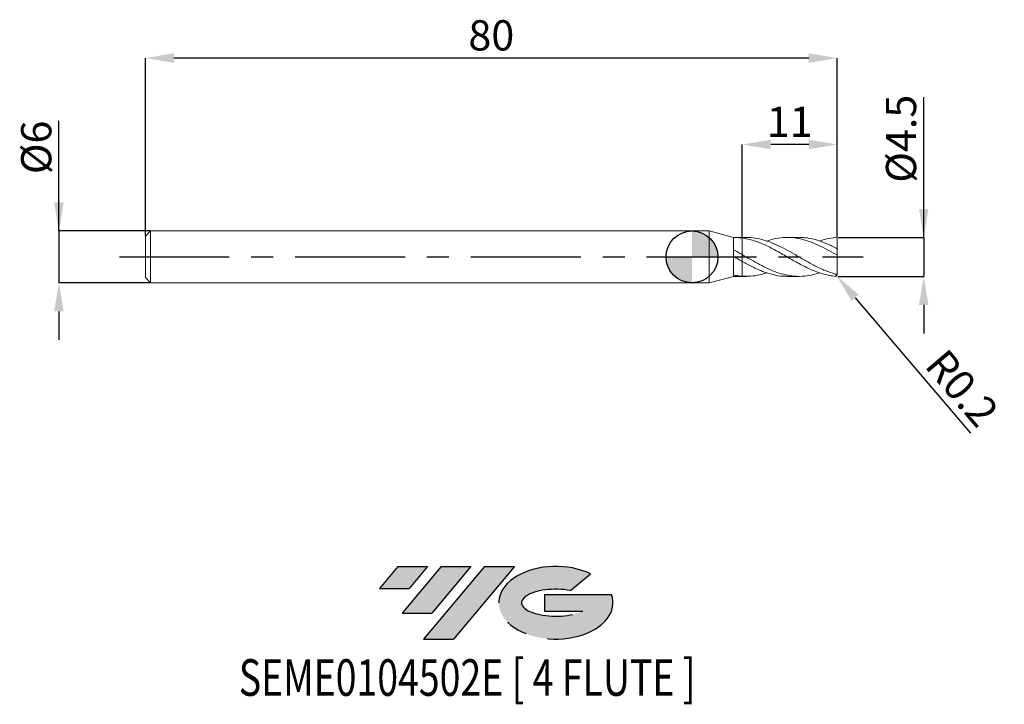
# Model space of a CAD drawing. Units: millimetres. Extents: x -78 to 36, y -52 to 27.
import ezdxf
from ezdxf.enums import TextEntityAlignment as Align

# ---------------------------------------------------------------- set-up
doc = ezdxf.new("R2010")
doc.units = ezdxf.units.MM
doc.header["$PDSIZE"] = -1
doc.linetypes.add('CENTERX2', pattern=[20.319999999999997, 12.7, -2.54, 2.54, -2.54])
for name, color, linetype in [('FORMAT', 2, 'Continuous'), ('중심선', 1, 'CENTERX2'), ('해칭선', 100, 'Continuous')]:
    doc.layers.add(name, color=color, linetype=linetype)
doc.layers.add('외형선', color=4, linetype='Continuous', lineweight=30)
doc.layers.add('치수문자_일반주서', color=7, linetype='Continuous', lineweight=15)
doc.styles.add('SLDTEXTSTYLE0', font='TXT', dxfattribs={"width": 0.75})
doc.dimstyles.new('SLDDIMSTYLE0', dxfattribs={"dimtxt": 3.5, "dimasz": 3.302, "dimexe": 0, "dimexo": 0.0625, "dimgap": 0.875, "dimtad": 1, "dimrnd": 1e-09, "dimzin": 4, "dimdsep": 46, "dimtxsty": 'SLDTEXTSTYLE0', "dimsah": 1, "dimcen": 0.09, "dimadec": 0, "dimazin": 1, "dimtfac": 1, "dimtmove": 0, "dimatfit": 0, "dimfxl": 1, "dimfrac": 2, "dimtolj": 1, "dimtzin": 12, "dimarcsym": 0})
doc.dimstyles.new('SLDDIMSTYLE1', dxfattribs={"dimtxt": 3.5, "dimasz": 3.302, "dimexe": 0, "dimexo": 0.0625, "dimgap": 0.875, "dimtad": 1, "dimrnd": 1e-09, "dimzin": 12, "dimdsep": 46, "dimtxsty": 'SLDTEXTSTYLE0', "dimsah": 1, "dimcen": 0.09, "dimadec": 0, "dimazin": 3, "dimtfac": 1, "dimtmove": 0, "dimatfit": 0, "dimfxl": 1, "dimfrac": 2, "dimtolj": 1, "dimtzin": 12, "dimarcsym": 0})
doc.dimstyles.new('SLDDIMSTYLE2', dxfattribs={"dimtxt": 3.5, "dimasz": 3.302, "dimexe": 0, "dimexo": 0.0625, "dimgap": 0.875, "dimtad": 1, "dimrnd": 1e-09, "dimzin": 12, "dimdsep": 46, "dimtxsty": 'SLDTEXTSTYLE0', "dimsah": 1, "dimcen": 0.09, "dimadec": 0, "dimazin": 3, "dimtfac": 1, "dimtofl": 0, "dimtmove": 0, "dimatfit": 3, "dimfxl": 1, "dimfrac": 2, "dimtolj": 1, "dimtzin": 12, "dimarcsym": 0})

# ---------------------------------------------------------------- blocks, each defined once
blk = doc.blocks.new('블럭10')
at = {"layer": '중심선'}
for p, q in [((2.268634060543552, 16.24717430164393), (0.1404042013395286, 13.71084872107135)), ((2.268634060543552, 16.24717430164393), (5.714909304380834, 16.24717430164393)), ((7.28139805157953, 16.24717430164393), (2.750260043222114, 10.84717430164391)), ((5.714909304380834, 16.24717430164393), (3.58671253028996, 13.71088815037384)), ((12.29416204261559, 16.24717430164393), (5.245725140726316, 7.84717430164391)), ((10.72767329541681, 16.24717430164393), (6.196535287059397, 10.84717430164391)), ((7.28139805157953, 16.24717430164393), (10.72767329541681, 16.24717430164393)), ((15.74043728645272, 16.24717430164393), (8.692000384563599, 7.84717430164391)), ((12.29416204261559, 16.24717430164393), (15.74043728645272, 16.24717430164393)), ((22.22332737316547, 13.45928029700563), (24.52862924686651, 15.39360700705356)), ((0.1404042013395286, 13.71084872107135), (3.58671253028996, 13.71088815037384)), ((19.22039502424796, 13.00717430171391), (19.22036997980202, 11.08717430171403)), ((19.22039502424796, 13.00717430171391), (26.96566020931264, 13.00717430171391)), ((2.750260043222114, 10.84717430164391), (6.196535287059397, 10.84717430164391)), ((19.22036997980202, 11.08717430171403), (23.66174974927406, 11.08717430171406)), ((5.245725140726316, 7.84717430164391), (8.692000384563599, 7.84717430164391))]:
    blk.add_line(p, q, dxfattribs=at)
for centre, major_axis, ratio, start_param, end_param in [((20.54032771741204, 12.0471743016438), (6.600054785286829, -1.261213355974178e-13), 0.636358354079598, 0.9219305317359503, 6.513795318482858), ((20.54032771746488, 12.04717430159265), (3.960054785062283, 1.540847449632565e-10), 0.3939339440162632, 1.131841032648279, 5.62031148352944)]:
    blk.add_ellipse(centre, major_axis=major_axis, ratio=ratio, start_param=start_param, end_param=end_param, dxfattribs=at)
at = {"layer": 'FORMAT', "color": 2, "style": 'SLDTEXTSTYLE0', "width": 0.75}
blk.add_attdef('AUTOATTR0', text='', height=4.233333333333333, dxfattribs=at).set_placement((-16.11926103943555, -0.0412997538344756), align=Align.BOTTOM_LEFT)
blk = doc.blocks.new('_D')
at = {"layer": 'Defpoints', "color": 0}
for p in [(16.79903810567667, 2.251074928723889), (16.79903810567667, -2.248925071276111), (26.79903810567669, -2.248925071276074)]:
    blk.add_point(p, dxfattribs=at)
at = {"layer": '치수문자_일반주서', "color": 0, "lineweight": -2}
for p, q in [((26.79903810567668, 2.251074928723927), (26.79903810567663, 18.48007492872394)), ((26.79903810567667, 5.553074928723927), (26.79903810567666, 8.855074928723926)), ((16.86153810567667, 2.251074928723889), (26.79903810567668, 2.251074928723927)), ((26.79903810567668, 2.251074928723927), (26.79903810567669, -2.248925071276073)), ((16.86153810567667, -2.248925071276111), (26.79903810567669, -2.248925071276073)), ((26.7990381056767, -5.550925071276072), (26.79903810567671, -8.852925071276072))]:
    blk.add_line(p, q, dxfattribs=at)
at = {"layer": '치수문자_일반주서', "color": 0}
for points in [[(26.24870477234333, 5.553074928723925), (27.34937143901, 5.553074928723928), (26.79903810567668, 2.251074928723927)], [(27.34937143901004, -5.550925071276071), (26.24870477234337, -5.550925071276074), (26.79903810567669, -2.248925071276073)]]:
    blk.add_solid(points, dxfattribs=at)
at = {"layer": '치수문자_일반주서', "color": 0, "insert": (22.42403810567664, 13.66757492872393), "char_height": 3.5, "attachment_point": 2, "rotation": 90.00000000000018, "style": 'SLDTEXTSTYLE0'}
blk.add_mtext('\\A1;%%c4.5', dxfattribs=at)
blk = doc.blocks.new('_D_1')
at = {"layer": 'Defpoints', "color": 0}
for p in [(-62.60096189432333, 3.001074928723896), (-73.20096189432331, -2.998925071276149), (-62.60096189432333, -2.998925071276109)]:
    blk.add_point(p, dxfattribs=at)
at = {"layer": '치수문자_일반주서', "color": 0, "lineweight": -2}
for p, q in [((-73.20096189432334, 3.001074928723854), (-73.20096189432338, 15.73007492872386)), ((-73.20096189432336, 6.303074928723854), (-73.20096189432337, 9.605074928723853)), ((-62.66346189432333, 3.001074928723896), (-73.20096189432334, 3.001074928723854)), ((-73.20096189432334, 3.001074928723854), (-73.20096189432333, -2.998925071276149)), ((-62.66346189432333, -2.99892507127611), (-73.20096189432333, -2.998925071276149)), ((-73.20096189432331, -6.300925071276149), (-73.2009618943233, -9.602925071276148))]:
    blk.add_line(p, q, dxfattribs=at)
at = {"layer": '치수문자_일반주서', "color": 0}
for points in [[(-73.75129522765668, 6.303074928723853), (-72.65062856099003, 6.303074928723855), (-73.20096189432334, 3.001074928723854)], [(-72.65062856098999, -6.300925071276148), (-73.75129522765664, -6.30092507127615), (-73.20096189432333, -2.998925071276149)]]:
    blk.add_solid(points, dxfattribs=at)
at = {"layer": '치수문자_일반주서', "color": 0, "insert": (-77.57596189432337, 12.66757492872385), "char_height": 3.5, "attachment_point": 2, "rotation": 90.00000000000014, "style": 'SLDTEXTSTYLE0'}
blk.add_mtext('\\A1;%%c6', dxfattribs=at)
blk = doc.blocks.new('_D_2')
at = {"layer": 'Defpoints', "color": 0}
for p in [(5.799038105676654, 13.0010749287239), (5.799038105676654, 2.190088941599999), (16.79903810567667, 2.251074928723889)]:
    blk.add_point(p, dxfattribs=at)
at = {"layer": '치수문자_일반주서', "color": 0, "lineweight": -2}
for p, q in [((5.799038105676654, 2.252588941599999), (5.799038105676654, 13.0010749287239)), ((13.49703810567667, 13.0010749287239), (9.101038105676654, 13.0010749287239)), ((16.79903810567667, 2.313574928723889), (16.79903810567667, 13.0010749287239))]:
    blk.add_line(p, q, dxfattribs=at)
at = {"layer": '치수문자_일반주서', "color": 0}
for points in [[(9.101038105676654, 13.55140826205723), (9.101038105676654, 12.45074159539056), (5.799038105676654, 13.0010749287239)], [(13.49703810567667, 12.45074159539056), (13.49703810567667, 13.55140826205723), (16.79903810567667, 13.0010749287239)]]:
    blk.add_solid(points, dxfattribs=at)
at = {"layer": '치수문자_일반주서', "color": 0, "insert": (11.29903810567632, 17.3760749287239), "char_height": 3.5, "attachment_point": 2, "style": 'SLDTEXTSTYLE0'}
blk.add_mtext('\\A1;11', dxfattribs=at)
blk = doc.blocks.new('_D_3')
at = {"layer": 'Defpoints', "color": 0}
for p in [(-63.20096189432333, 23.0010749287239), (-63.20096189432333, 2.401074928723895), (16.79903810567667, 2.251074928723889)]:
    blk.add_point(p, dxfattribs=at)
at = {"layer": '치수문자_일반주서', "color": 0, "lineweight": -2}
for p, q in [((-63.20096189432333, 2.463574928723895), (-63.20096189432332, 23.0010749287239)), ((13.49703810567667, 23.0010749287239), (-59.89896189432332, 23.0010749287239)), ((16.79903810567667, 2.313574928723889), (16.79903810567667, 23.0010749287239))]:
    blk.add_line(p, q, dxfattribs=at)
at = {"layer": '치수문자_일반주서', "color": 0}
for points in [[(-59.89896189432332, 23.55140826205723), (-59.89896189432332, 22.45074159539056), (-63.20096189432332, 23.0010749287239)], [(13.49703810567667, 22.45074159539056), (13.49703810567667, 23.55140826205723), (16.79903810567667, 23.0010749287239)]]:
    blk.add_solid(points, dxfattribs=at)
at = {"layer": '치수문자_일반주서', "color": 0, "insert": (-23.20096189432333, 27.3760749287239), "char_height": 3.5, "attachment_point": 2, "style": 'SLDTEXTSTYLE0'}
blk.add_mtext('\\A1;80', dxfattribs=at)
blk = doc.blocks.new('SW_DOWELSYMBOL_0')
at = {"linetype": 'Continuous', "lineweight": 0}
h = blk.add_hatch(color=0, dxfattribs=at)
edge = h.paths.add_edge_path(flags=0)
edge.add_arc((0, 0), 3.000000000000001, 0, 90)
edge.add_line((0, 3.000000000000001), (0, 0))
edge.add_line((0, 0), (3.000000000000003, 0))
h = blk.add_hatch(color=0, dxfattribs=at)
edge = h.paths.add_edge_path(flags=0)
edge.add_arc((0, 0), 3.000000000000001, 180, 270.0000000000008)
edge.add_line((0, -3.000000000000001), (0, 0))
edge.add_line((0, 0), (-3.000000000000003, 0))
at = {"layer": '해칭선', "color": 0}
blk.add_circle((0, 0), 3.000000000000001, dxfattribs=at)
blk = doc.blocks.new('*D12')
at = {"layer": 'Defpoints', "color": 0}
for p in [(16.59903810567666, -2.048925071276112), (16.72878523618706, -2.20112783775661)]:
    blk.add_point(p, dxfattribs=at)
at = {"layer": '치수문자_일반주서', "color": 0, "lineweight": -2}
for p, q in [((16.59903810567666, -2.048925071276112), (16.72878523618706, -2.20112783775661)), ((18.87091036091379, -4.713995512349622), (32.218388080613, -20.37155207243215))]:
    blk.add_line(p, q, dxfattribs=at)
at = {"layer": '치수문자_일반주서', "color": 0}
blk.add_solid([(19.28972164001263, -4.356974658228501), (18.45209908181496, -5.071016366470745), (16.72878523618706, -2.20112783775661)], dxfattribs=at)
at = {"layer": '치수문자_일반주서', "color": 0, "insert": (31.23591998675874, -15.1727136918842), "char_height": 3.5, "attachment_point": 5, "rotation": 310.4463431874583, "style": 'SLDTEXTSTYLE0'}
blk.add_mtext('\\A1;R0.2', dxfattribs=at)

msp = doc.modelspace()

# ---------------------------------------------------------------- hatches: boundary and pattern name
at = {"layer": '중심선'}
for points in [[(-30.56554706238449, -35.7989250712761), (-34.01182230622177, -35.7989250712761), (-36.14005216542579, -38.3352506518487), (-32.69374383647536, -38.33521122254621)], [(-25.55278307134854, -35.7989250712761), (-28.99905831518582, -35.7989250712761), (-33.53019632354321, -41.19892507127612), (-30.08392107970593, -41.19892507127612)], [(-20.54001908031265, -35.79892507127613), (-23.98629432414975, -35.7989250712761), (-31.03473122603901, -44.19892507127612), (-27.58845598220172, -44.19892507127612)]]:
    msp.add_hatch(color=256, dxfattribs=at).paths.add_polyline_path(points, flags=0)
h = msp.add_hatch(color=256, dxfattribs=at)
edge = h.paths.add_edge_path(flags=0)
edge.add_ellipse((-15.74012864930044, -39.99892507132738), major_axis=(3.960054785062283, 1.540882976769353e-10), ratio=0.3939339440162628, start_angle=39.998034231491886, end_angle=342.90460819391564, ccw=False)
edge.add_line((-14.05712899359985, -38.58681907591441), (-11.75182711989881, -36.65249236586649))
edge.add_ellipse((-15.74012864935329, -39.99892507127625), major_axis=(6.600054785286829, -1.27897692436818e-13), ratio=0.636358354079598, start_angle=39.99873849337413, end_angle=368.4976242363725)
edge.add_line((-9.31479615745268, -39.03892507120612), (-17.06006134251736, -39.03892507120609))
edge.add_line((-17.06006134251736, -39.03892507120609), (-17.0600863869633, -40.95892507120602))
edge.add_line((-17.0600863869633, -40.95892507120602), (-12.61870661749126, -40.95892507120599))

# ---------------------------------------------------------------- linework, layer by layer
at = {"color": 1, "linetype": 'Continuous', "lineweight": 15}
for p, q in [((6.261581155773147, 2.251074928723892), (5.799038105676679, 2.251074928723892)), ((12.38374478275018, 2.251074928723892), (11.01114578612924, 2.251074928723892)), ((16.79903810567667, 0.8207362456410919), (16.79903810567667, 2.039014877493813)), ((16.79903810567667, 0.2231126849899495), (16.79903810567667, 0.8277545655840173)), ((16.79903810567667, -1.874851716432302), (16.79903810567667, 0.2212794179575648)), ((5.799038105676679, -2.248925071276106), (6.261581155773118, -2.248925071276106)), ((11.01114578612921, -2.248925071276106), (12.38374478275018, -2.248925071276106)), ((16.79903810567667, -2.036865020046027), (16.79903810567667, -1.874851716432302))]:
    msp.add_line(p, q, dxfattribs=at)
for centre, start, end in [((16.59903810567666, 2.051074928723889), 2.544e-13, 90), ((16.59903810567666, -2.048925071276112), 270, 0)]:
    msp.add_arc(centre, 0.2000000000000001, start, end, dxfattribs=at)
for points, knots in [([(16.59903810567666, -2.248925071276112), (16.37433904654017, -2.209985121660888), (16.14696301700132, -2.180931618508592), (15.69702407161532, -2.101527631804845), (15.47474202011602, -2.051315287279209), (14.79688664233515, -1.869850822858054), (14.34978826849753, -1.709177201609255), (13.67192775895825, -1.421193275692439), (13.44963999206068, -1.318136871153628), (12.99971024394623, -1.099112189131179), (12.77233395407948, -0.983121543676063), (12.32292563537175, -0.743382204703961), (12.1002767699492, -0.6195709123080713), (11.64821326803656, -0.365739550809378), (11.42236081487523, -0.2363763790604756), (10.97619013093229, 0.0223634483331022), (10.74919663131234, 0.1530255997827971), (10.29750437062462, 0.4110907663539068), (10.07547569971589, 0.5379934942282865), (9.625069358302717, 0.7863775725045173), (9.397721317324997, 0.9076266181387008), (8.948898448177658, 1.13884711142757), (8.725773196452373, 1.249146884889359), (8.273605691841933, 1.457122047609013), (8.048634802805832, 1.554134496297127), (7.601677184633196, 1.731378261833238), (7.374549676714565, 1.812248319517423), (6.923127922692146, 1.954698528608505), (6.701248521168182, 2.016135975330358), (6.250420818552939, 2.118960554918927), (6.023129523795202, 2.160093140323119), (5.799038105676669, 2.190088941599999)], [0, 0, 0, 0, 0.0624999999999987, 0.0624999999999987, 0.1249999999999974, 0.1249999999999974, 0.2499999999999978, 0.2499999999999978, 0.3124999999999979, 0.3124999999999979, 0.3749999999999982, 0.3749999999999982, 0.4374999999999983, 0.4374999999999983, 0.4999999999999984, 0.4999999999999984, 0.5624999999999986, 0.5624999999999986, 0.6249999999999987, 0.6249999999999987, 0.6874999999999989, 0.6874999999999989, 0.7499999999999991, 0.7499999999999991, 0.8124999999999993, 0.8124999999999993, 0.8749999999999996, 0.8749999999999996, 0.9374999999999999, 0.9374999999999999, 1, 1, 1, 1]), ([(6.261581155773147, 2.232412862002199), (6.443555573872853, 2.235399916299662), (6.961748457447943, 2.243905893656048), (7.816102899306063, 2.093346546141793), (8.824334877126663, 1.803492716408926), (9.832171324275158, 1.386545617818672), (10.83975881518422, 0.8794054336056951), (11.90710723964579, 0.2797656504670976), (13.03527142635702, -0.3795296291182694), (14.22326718632412, -1.035437533926855), (15.41121555802992, -1.608894057942401), (16.20311166630878, -1.859567742798997), (16.59903810567663, -1.984897743099418)], [0, 0, 0, 0, 0.0528130234016091, 0.1503910998731788, 0.2479302232472217, 0.3454365410661882, 0.4429192489324417, 0.5403876241147584, 0.6553028739779939, 0.7702122440975515, 0.885112394096085, 1, 1, 1, 1]), ([(16.59903810567667, 0.3090087810444345), (16.26299521541474, 0.499173907926623), (15.5907713118627, 0.8795823248777033), (14.58226113447596, 1.38604384533991), (13.57380049458913, 1.802004755045511), (12.56571247597317, 2.097354173338082), (11.55794183815539, 2.25492300018559), (10.49051120880902, 2.256799312024691), (9.522639232366053, 2.124578678122382), (8.890893114186031, 1.911029615516897), (8.655151868174364, 1.831342031130516)], [0, 0, 0, 0, 0.126915632356624, 0.2538834305884015, 0.3808415374824889, 0.5077490683205529, 0.634617895468971, 0.7614600248370947, 0.9109868516002987, 1, 1, 1, 1]), ([(12.38374478275018, 2.225239140439803), (12.60091323172993, 2.229254985433551), (13.21410554614635, 2.240594041809477), (14.22327768848618, 2.029023624102583), (15.41121293291159, 1.636899368288962), (16.20311079130119, 1.251376231571049), (16.59903810567664, 1.058625186050189)], [0, 0, 0, 0, 0.1545536320546727, 0.4363944200288175, 0.7182125936054399, 1, 1, 1, 1]), ([(16.59903810567666, 2.251074928723889), (16.26299540926814, 2.191416750800359), (15.64334627895322, 2.120448766891336), (15.02362101229679, 1.92222037878268), (14.7399797316437, 1.831493476250065)], [0, 0, 0, 0, 0.5423112532051422, 1, 1, 1, 1]), ([(5.799038105676679, 0.2674487302505472), (6.135190506802374, 0.0730893860555109), (6.807559972762526, -0.3156666901265003), (7.816101599687361, -0.8822810687491863), (8.824335225372888, -1.388928109286046), (9.832171230252413, -1.803528683599416), (10.8397588431632, -2.097431481183109), (11.90710721899143, -2.263256334900691), (13.03527148542549, -2.245964133850054), (13.99951608337737, -2.093015614927881), (14.5677549518476, -1.890671209396964), (14.73997973164369, -1.829343618802278)], [0, 0, 0, 0, 0.112794181893179, 0.225610061355991, 0.3383809048013486, 0.4511138197725953, 0.5638194378583528, 0.6765084850667008, 0.8093689127959458, 0.9422225426001032, 1, 1, 1, 1]), ([(16.59903810567666, 1.058625186050191), (16.65090833153174, 1.032171653214587), (16.69843045694761, 0.9930767560615245), (16.77275674022163, 0.9077568415358819), (16.79903810567626, 0.8611758684019045), (16.79903810567671, 0.8277545655840174)], [0, 0, 0, 0, 0.5000000000000003, 0.5000000000000003, 1, 1, 1, 1]), ([(16.79903810567665, 0.2231126849899582), (16.79903810567667, 0.2194582182804414), (16.77499185225025, 0.224684831973843), (16.69749583758506, 0.2561604756587764), (16.64674859508268, 0.2817012266151565), (16.59903810567667, 0.3090087810444488)], [0, 0, 0, 0, 0.5, 0.5, 1, 1, 1, 1]), ([(11.01114578612921, -2.23028431390207), (10.85759180730755, -2.234232297261816), (10.30818588708454, -2.248357919062252), (9.362373681197717, -2.076165656175578), (8.17449332741467, -1.706139058158285), (6.986686582652027, -1.171887115637211), (6.194902968197841, -0.7367727776024664), (5.799038105676679, -0.5192304156961254)], [0, 0, 0, 0, 0.0884155843835989, 0.3163450786042107, 0.5442567024903395, 0.7721438603677573, 0.9999999999999999, 0.9999999999999999, 0.9999999999999999, 0.9999999999999999]), ([(5.799038105676669, -2.233101652896329), (6.135190054460072, -2.240925071487545), (6.807558615648635, -2.256573413616127), (7.759671863137903, -2.110716960304353), (8.375512292566942, -1.91710644470057), (8.655151868174322, -1.82919217368273)], [0, 0, 0, 0, 0.3530929071467735, 0.7062537367502875, 1, 1, 1, 1]), ([(16.59903810567666, -1.984897743099418), (16.65090833153175, -1.998984513201747), (16.69843045694759, -1.997320584922661), (16.77275674022159, -1.961194278455449), (16.79903810567629, -1.924782836359062), (16.79903810567671, -1.874851716432301)], [0, 0, 0, 0, 0.4999999999999998, 0.4999999999999998, 1, 1, 1, 1])]:
    msp.add_open_spline(points, degree=3, knots=knots, dxfattribs=at)
at = {"layer": '외형선', "linetype": 'Continuous', "lineweight": 15}
for p, q in [((-62.60096189432333, 3.001074928723893), (-63.20096189432333, 2.401074928723895)), ((-63.20096189432333, 0.0010749287238931), (-63.20096189432333, 2.401074928723895)), ((2, 3.001074928723897), (-62.60096189432333, 3.001074928723897)), ((-62.60096189432333, 0.0010749287238931), (-62.60096189432333, 3.001074928723897)), ((4.802325169850544, 2.250194162533036), (2, 3.001074928723901)), ((2, 0.0010749287238931), (2, 3.001074928723897)), ((5.799038105676679, 2.251074928723893), (4.88967298698757, 2.251074928723893)), ((-63.20096189432333, -2.398925071276109), (-63.20096189432333, 0.0010749287238931)), ((-62.60096189432333, -2.998925071276111), (-62.60096189432333, 0.0010749287238931)), ((2, -2.998925071276111), (2, 0.0010749287238931)), ((4.799038105676679, 0.0533341220296421), (4.799038105676679, 0.8257128037302869)), ((5.799038105676654, -0.5192304156961298), (5.799038105676679, 0.2674487302505393)), ((9.887179044076568, 0.6429359228917706), (9.825081422474916, 0.6760605163543626)), ((2, -2.998925071276115), (4.802325169850544, -2.24804430508525)), ((4.798890831945027, -2.241681478917484), (4.798890831945027, -2.248356629037236)), ((4.88967298698757, -2.246578795424701), (4.798890831945013, -2.248317169058934)), ((4.799038105676679, -2.248318161061566), (4.799038105676679, -2.092360614851532)), ((4.88967298698757, -2.248925071276107), (5.799038105676679, -2.248925071276107)), ((5.799038105676679, -2.248925071276106), (5.799038105676669, -2.23310165289633)), ((-63.20096189432333, -2.398925071276109), (-62.60096189432333, -2.998925071276107)), ((-62.60096189432333, -2.998925071276111), (2, -2.998925071276111))]:
    msp.add_line(p, q, dxfattribs=at)
for points, knots in [([(5.799038105676679, 2.190088941599999), (5.633021371319419, 2.212311144548366), (5.46803170227593, 2.228516131051296), (5.133591405341917, 2.248749070963992), (4.965594728650142, 2.252703787860962), (4.798890831945013, 2.250467026506721)], [0, 0, 0, 0, 0.5000000000000001, 0.5000000000000001, 1, 1, 1, 1]), ([(4.799038105676679, 0.8257128037302867), (4.799038105676679, 1.031146486773459), (4.799038105676679, 1.442013852859803), (4.799038105676694, 1.90080086204353), (4.799038105676665, 2.199939529920242), (4.799038105676694, 2.229567267857453), (4.799038105676694, 2.243797057426719)], [0, 0, 0, 0, 0.2548332031207571, 0.5096664062415139, 0.7644996093622709, 1, 1, 1, 1]), ([(5.799038105676654, 2.190088941599999), (5.79903810567664, 2.071492395444331), (5.799038105676612, 1.816028795010137), (5.799038105676654, 1.372471274577446), (5.799038105676654, 0.9244833486615393), (5.799038105676861, 0.552302208901359), (5.799038105676612, 0.3243080415770961), (5.79903810567664, 0.2753347994131179), (5.799038105676626, 0.267448730250576)], [0, 0, 0, 0, 0.171299526232673, 0.3689887702684879, 0.5666780143043207, 0.7643672583401537, 0.9620565023759909, 1, 1, 1, 1]), ([(5.799038105676722, 0.2674487302505245), (5.799038105676722, 0.2987581210515525), (5.799038105676736, 0.3842914029068885), (5.799038105676694, 0.6724693346199513), (5.799038105676694, 1.077691958815462), (5.799038105676708, 1.535439143614144), (5.799038105676679, 1.918153358547699), (5.799038105676694, 2.121067990455521), (5.799038105676694, 2.190088941600036)], [0, 0, 0, 0, 0.1133753833801002, 0.309727157699552, 0.5060789320190036, 0.7024307063384476, 0.898782480657915, 1, 1, 1, 1]), ([(5.799038105676722, 0.2674487302505245), (5.633021371319476, 0.3628702475416755), (5.468031702275958, 0.4573700742092209), (5.133591405341917, 0.6441892454215231), (4.965594728650171, 0.7362244633726919), (4.798890831945013, 0.8257571944239357)], [0, 0, 0, 0, 0.5, 0.5, 1, 1, 1, 1]), ([(5.799038105676679, -0.5192304156961314), (5.633021371319433, -0.4257377883905753), (5.468031702275901, -0.3310167868719727), (5.133591405341917, -0.1394247783875047), (4.965594728650142, -0.0428295583768139), (4.798890831945013, 0.053373976823913)], [0, 0, 0, 0, 0.5, 0.5, 1, 1, 1, 1]), ([(4.799038105676679, -2.092360614851532), (4.799038105676679, -1.924852733805766), (4.799038105676679, -1.624293650061877), (4.799038105676679, -0.8627989731801896), (4.799038105676679, -0.4035828721084624), (4.799038105676679, 0.0533341220296419)], [0, 0, 0, 0, 0.5, 0.5, 1, 1, 1, 1]), ([(5.799038105676679, -0.5192304156961327), (5.799038105676679, -0.5324994917383847), (5.799038105676669, -0.5821489642312714), (5.799038105676846, -0.7007874428183999), (5.799038105676679, -0.8714641802327225), (5.799038105676598, -1.065510755864506), (5.799038105676694, -1.278230208553443), (5.799038105676654, -1.500481078270531), (5.799038105676708, -1.729831379779195), (5.799038105676708, -1.92915740562375), (5.79903810567664, -2.098015524045797), (5.799038105676654, -2.187897863187436), (5.799038105676669, -2.23310165289633)], [0, 0, 0, 0, 0.0426907698049305, 0.1597378893888911, 0.2734862974339444, 0.39053341701817, 0.5042818250632124, 0.621328944647426, 0.7350773526923543, 0.8521244722766961, 0.9256301702633435, 1, 1, 1, 1]), ([(5.799038105676708, -2.233101652896334), (5.799038105676694, -2.089879285582151), (5.79903810567664, -1.802298664867098), (5.799038105676722, -1.337661896397618), (5.799038105676722, -0.9229953204095623), (5.799038105676694, -0.6342529411462602), (5.799038105676708, -0.5445985268290576), (5.799038105676694, -0.5192304156961419)], [0, 0, 0, 0, 0.2261658581220443, 0.4541254210706597, 0.6820849840193743, 0.9100445469680375, 1, 1, 1, 1]), ([(5.799038105676722, -2.233101652896337), (5.633021371319476, -2.221724847447122), (5.468031702275958, -2.204276280856948), (5.133591405341917, -2.157207534961454), (4.965594728650171, -2.127613701628635), (4.798890831945013, -2.09234312810084)], [0, 0, 0, 0, 0.5, 0.5, 1, 1, 1, 1])]:
    msp.add_open_spline(points, degree=3, knots=knots, dxfattribs=at)
at = {"layer": '중심선'}
msp.add_line((-66.20096189432333, 0.0010749287238931), (19.79903810567667, 0.0010749287238892), dxfattribs=at)
at = {"layer": '해칭선'}
msp.add_circle((0, 0), 3.000000000000001, dxfattribs=at)

# ---------------------------------------------------------------- block references
at = {"color": 7, "linetype": 'Continuous'}
msp.add_blockref('블럭10', (-36.28045636676534, -52.04609937292004), dxfattribs=at).add_auto_attribs({'AUTOATTR0': 'SEME0104502E [ 4 FLUTE ]'})
at = {"layer": '해칭선'}
msp.add_blockref('SW_DOWELSYMBOL_0', (0, 0), dxfattribs=at)

# ---------------------------------------------------------------- dimensions: what is measured, and where the dimension line sits
at = {"layer": '치수문자_일반주서'}
for base, p2, angle, dimstyle, picture, middle in [((-63.20096189432332, 23.0010749287239), (-63.20096189432333, 2.401074928723895), 5.1e-15, 'SLDDIMSTYLE2', '_D_3', (-23.20096189432333, 23.0010749287239)), ((5.799038105676654, 13.0010749287239), (5.799038105676654, 2.190088941599999), 7.402e-13, 'SLDDIMSTYLE1', '_D_2', (11.29903810567632, 13.0010749287239))]:
    dim = msp.add_linear_dim(base=base, p1=(16.79903810567667, 2.251074928723889), p2=p2, angle=angle, dimstyle=dimstyle, dxfattribs=at)
    dim.commit()
    dim.dimension.update_dxf_attribs({"geometry": picture, "text_midpoint": middle, "dimtype": 160})
dim = msp.add_linear_dim(base=(26.79903810567669, -2.248925071276073), p1=(16.79903810567667, 2.251074928723889), p2=(16.79903810567667, -2.248925071276111), angle=90.0000000000002, text='%%c<>', dimstyle='SLDDIMSTYLE0', override={"dimdec": 1}, dxfattribs=at)
dim.commit()
dim.dimension.update_dxf_attribs({"geometry": '_D', "text_midpoint": (26.79903810567664, 13.66757492872394), "dimtype": 160})
dim = msp.add_linear_dim(base=(-73.20096189432333, -2.998925071276149), p1=(-62.60096189432333, 3.001074928723896), p2=(-62.60096189432333, -2.998925071276109), angle=90.0000000000002, text='%%c<>', dimstyle='SLDDIMSTYLE1', dxfattribs=at)
dim.commit()
dim.dimension.update_dxf_attribs({"geometry": '_D_1', "text_midpoint": (-73.20096189432337, 12.66757492872386), "dimtype": 160})
dim = msp.add_radius_dim(center=(16.59903810567666, -2.048925071276112), mpoint=(16.72878523618706, -2.20112783775661), dimstyle='SLDDIMSTYLE1', override={"dimzin": 8}, dxfattribs=at)
dim.commit()
dim.dimension.update_dxf_attribs({"geometry": '*D12', "text_midpoint": (29.23825867670222, -16.87564477983322), "dimtype": 164})

doc.saveas('drawing.dxf')
